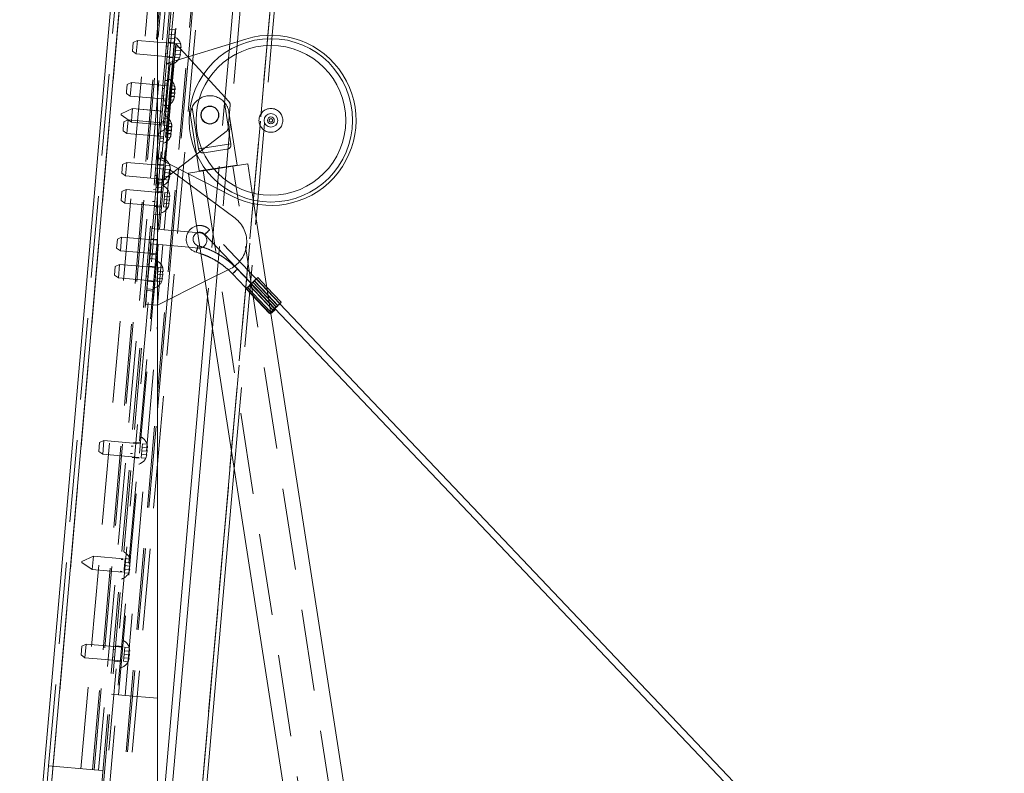
# Paper-space layout 'Top Level(2)' of a CAD drawing. Units: inches. Extents: x 4 to 325, y 6 to 252.
# Drawn here: x 67 to 85, y 92 to 106 of the extents above; entities that cross this region are included whole.
import ezdxf

# ---------------------------------------------------------------- set-up
doc = ezdxf.new("R2010")
doc.units = ezdxf.units.IN
doc.header["$MEASUREMENT"] = 0
doc.linetypes.add('HIDDEN', pattern=[0.075, 0.05, -0.025])

psp = doc.layouts.new('Top Level(2)')

# ---------------------------------------------------------------- hatches: boundary and pattern name
at = {"linetype": 'Continuous', "lineweight": 0, "ltscale": 30}
h = psp.add_hatch(dxfattribs=at)
h.set_pattern_fill('ANSI32', scale=30, style=0)
h.paths.add_polyline_path([(70.6756143, 113.2399661), (70.6417437, 113.2429294), (69.8342299, 104.0130038), (69.8342299, 103.6228975)], flags=0)

# ---------------------------------------------------------------- linework, layer by layer
at = {"color": 7, "linetype": 'Continuous', "lineweight": 15, "ltscale": 30}
for p, q in [((67.3045668, 87.473222), (69.5703982, 113.3717936)), ((69.7389846, 113.434267), (67.4597436, 87.382423)), ((69.8342299, 113.4259342), (69.8342299, 87.1746824)), ((70.6417437, 113.2429294), (69.8342299, 104.0130038)), ((70.6756143, 113.2399661), (69.8342299, 103.6228975)), ((70.2247448, 107.5701867), (70.10033, 106.1481188)), ((70.5726189, 107.6063623), (70.4016768, 105.6524843)), ((71.3167235, 107.6599502), (71.1615124, 105.8858796)), ((71.3033493, 105.929447), (71.4556239, 107.6699533)), ((71.9409125, 106.0457567), (72.0869893, 107.7154221)), ((70.0555012, 106.1520408), (70.1601017, 106.1428894)), ((70.1601017, 106.1428894), (70.1522576, 106.0532319)), ((70.0183039, 105.5347254), (71.4583668, 105.977063)), ((70.0415563, 105.9926496), (70.1461567, 105.9834983)), ((70.1522576, 106.0532319), (70.0476572, 106.0623833)), ((70.1461567, 105.9834983), (70.1383127, 105.8938408)), ((70.1522576, 106.0532319), (70.1461567, 105.9834983)), ((70.0675391, 105.9000327), (70.1694438, 105.8911171)), ((70.1694438, 105.8911171), (70.391477, 105.6493513)), ((70.2577444, 105.794969), (70.2541774, 105.8234265)), ((70.2681015, 105.8222083), (70.2598383, 105.8881312)), ((70.0183039, 105.5347254), (70.017712, 105.5279595)), ((70.1255532, 105.5185246), (70.017712, 105.5279595)), ((70.0605674, 105.4928408), (70.0360549, 105.212661)), ((70.0360549, 105.212661), (69.9380047, 104.091942)), ((70.0360549, 105.212661), (69.9737927, 105.2181083)), ((70.1432, 105.042582), (70.1574841, 105.0454793)), ((70.1574841, 105.0454793), (70.1493924, 105.1133617)), ((70.1318953, 104.913369), (70.1516518, 104.978815)), ((70.1461795, 104.9162663), (70.1318953, 104.913369)), ((70.133115, 104.9174093), (70.1461795, 104.9162663)), ((70.1494122, 105.0118753), (70.1523719, 104.987046)), ((70.0832804, 104.3576981), (70.0975646, 104.3605954)), ((70.0975646, 104.3605954), (70.0894728, 104.4284779)), ((70.0894926, 104.3269915), (70.0924523, 104.3021622)), ((70.0719757, 104.2284851), (70.0917322, 104.2939312)), ((70.0862599, 104.2313824), (70.0719757, 104.2284851)), ((70.0731954, 104.2325254), (70.0862599, 104.2313824)), ((69.9380047, 104.091942), (69.8757425, 104.0973892)), ((69.9380047, 104.091942), (69.9134921, 103.8117622)), ((69.8651894, 103.7846188), (69.8645975, 103.7778529)), ((71.2059714, 103.0921712), (69.8645975, 103.7778529)), ((69.9730307, 103.7751839), (69.8651894, 103.7846188)), ((70.2121966, 103.6001677), (69.9515545, 103.4006304)), ((70.2216974, 103.5953111), (70.2103025, 103.4650664)), ((70.0410941, 103.3878742), (70.0606792, 103.4513607)), ((70.0467551, 103.4525789), (70.0552095, 103.4799846)), ((70.1215285, 103.5307558), (70.4376226, 103.2968584)), ((70.4059937, 103.5011027), (72.5832807, 89.4412426)), ((69.9515545, 103.4006304), (69.8496497, 103.4095459)), ((69.943054, 103.2916847), (69.8723642, 102.4836968)), ((69.9064785, 103.2439629), (69.8986344, 103.1543053)), ((69.9064785, 103.2439629), (69.9125794, 103.3136965)), ((69.9204234, 103.403354), (69.9125794, 103.3136965)), ((69.8986344, 103.1543053), (69.8342299, 103.15994)), ((73.672658, 89.6099418), (71.6065086, 102.9521294)), ((71.6472423, 102.689091), (71.6692577, 102.9407279)), ((69.8342299, 102.4870331), (69.8723642, 102.4836968)), ((69.8723642, 102.4836968), (69.9560446, 102.4763757)), ((69.9560446, 102.4763757), (70.403381, 102.4372388)), ((70.1225289, 102.4618102), (70.0980382, 102.1818795)), ((69.8478734, 102.2037661), (69.8342299, 102.2049597)), ((69.8478734, 102.2037661), (69.8342299, 102.0478191)), ((69.8348545, 101.091167), (69.9315538, 102.196445)), ((69.9315538, 102.196445), (69.8478734, 102.2037661)), ((70.4121435, 102.1543988), (69.9315538, 102.196445)), ((70.6116814, 102.1728713), (70.5796383, 102.1824845)), ((69.8348545, 101.091167), (70.7115065, 101.5282495)), ((72.1082005, 101.1447456), (71.8431562, 101.4239746)), ((70.7554455, 101.2445129), (69.8342299, 90.7149701)), ((72.0470031, 101.083474), (71.8664249, 101.2737164)), ((70.0102646, 101.1786232), (69.8342299, 99.1665365)), ((71.9586104, 100.9994524), (71.8992053, 101.0620368)), ((85.3833473, 87.1046706), (72.0823017, 101.1175657)), ((72.0005858, 101.014894), (71.9883176, 101.0278188)), ((71.9919031, 101.0312336), (85.2204588, 87.0947079)), ((69.8342299, 89.1373346), (70.8436428, 100.6749775)), ((70.3799976, 88.2044178), (71.2445398, 98.0861799))]:
    psp.add_line(p, q, dxfattribs=at)
at = {"color": 7, "linetype": 'HIDDEN', "lineweight": 0, "ltscale": 30}
for p, q in [((69.7389846, 113.434267), (67.4597436, 87.382423)), ((72.4728203, 113.0487628), (70.2189883, 87.2873449)), ((70.2209493, 87.2871734), (72.4747813, 113.0485912)), ((70.5624976, 110.656243), (69.8342299, 102.3321048)), ((69.8342299, 99.4636765), (70.8115463, 110.6344541)), ((70.9236182, 110.624649), (69.8342299, 98.1728837)), ((67.8347522, 92.6325832), (69.3348769, 109.7790864)), ((68.4289824, 92.5805948), (69.929107, 109.727098)), ((70.1442851, 109.7082723), (68.6441604, 92.5617692)), ((68.6690653, 92.5595903), (70.1691899, 109.7060934)), ((70.2528703, 109.6987723), (69.8342299, 104.9136903)), ((68.4289824, 92.5805948), (69.8342299, 108.6426471)), ((70.10033, 106.1481188), (69.8342299, 103.1065804)), ((69.4658813, 105.9526709), (69.3873927, 105.9160711)), ((69.4658813, 105.9526709), (69.4440924, 105.7036222)), ((70.0675391, 105.9000327), (69.4658813, 105.9526709)), ((70.1461567, 105.9834983), (70.0415563, 105.9926496)), ((70.0476572, 106.0623833), (70.1522576, 106.0532319)), ((71.8600611, 106.0448937), (71.1929244, 98.4194866)), ((71.6692577, 102.9407279), (71.9409125, 106.0457567)), ((68.6690653, 92.5595903), (69.8342299, 105.8774822)), ((69.3731517, 105.7532954), (69.3873927, 105.9160711)), ((70.1694438, 105.8911171), (69.9515545, 103.4006304)), ((70.0287008, 105.8457109), (69.9948302, 105.8486742)), ((70.1396636, 105.9092818), (70.0350632, 105.9184331)), ((70.1199844, 105.6843474), (70.1348521, 105.8542855)), ((70.1383127, 105.8938408), (70.1348521, 105.8542855)), ((70.1642775, 105.7660917), (70.1586165, 105.7013869)), ((70.1699384, 105.8307964), (70.1642775, 105.7660917)), ((70.1642775, 105.7660917), (70.2624405, 105.7575035)), ((70.1755993, 105.8955012), (70.1699384, 105.8307964)), ((70.1699384, 105.8307964), (70.2541774, 105.8234265)), ((70.1755993, 105.8955012), (70.2598383, 105.8881312)), ((70.2624405, 105.7575035), (70.2577444, 105.794969)), ((70.2598383, 105.8881312), (70.2681015, 105.8222083)), ((71.1615124, 105.8858796), (70.7554455, 101.2445129)), ((70.8436428, 100.6749775), (71.3033493, 105.929447)), ((69.3731517, 105.7532954), (69.4440924, 105.7036222)), ((69.4440924, 105.7036222), (70.1165238, 105.6447921)), ((70.1199844, 105.6843474), (69.9387517, 103.6128474)), ((69.9830642, 105.7141879), (70.0169348, 105.7112246)), ((70.0105724, 105.6385024), (70.1151729, 105.6293511)), ((70.1586165, 105.7013869), (70.1529556, 105.6366822)), ((70.1529556, 105.6366822), (70.2371946, 105.6293122)), ((70.1586165, 105.7013869), (70.2428555, 105.694017)), ((70.4016768, 105.6524843), (70.2216974, 103.5953111)), ((70.2371946, 105.6293122), (70.2567796, 105.6927988)), ((70.2567796, 105.6927988), (70.2371946, 105.6293122)), ((70.2428555, 105.694017), (70.2624405, 105.7575035)), ((70.391477, 105.6493513), (71.1450491, 104.828807)), ((69.9686124, 103.7246827), (70.1299715, 105.5690258)), ((69.9730307, 103.7751839), (70.1255532, 105.5185246)), ((69.9794219, 103.7191571), (70.1415763, 105.5725904)), ((69.265949, 105.0155956), (69.276964, 105.1414981)), ((69.3554526, 105.1780979), (69.276964, 105.1414981)), ((69.3554526, 105.1780979), (69.3385995, 104.9854657)), ((70.027884, 105.1192678), (69.3554526, 105.1780979)), ((69.9606104, 105.0674338), (69.9267398, 105.0703971)), ((70.0306076, 105.1503989), (69.9683455, 105.1558461)), ((70.058961, 105.0499519), (70.0534887, 104.9874032)), ((70.0593211, 105.0540674), (70.058961, 105.0499519)), ((70.058961, 105.0499519), (70.1432, 105.042582)), ((70.0651534, 105.1207317), (70.0593211, 105.0540674)), ((70.0593211, 105.0540674), (70.1574841, 105.0454793)), ((70.0596811, 105.0581829), (70.1578442, 105.0495948)), ((70.0600412, 105.0622984), (70.1442802, 105.0549285)), ((70.0977728, 105.2009932), (70.0607306, 104.7775992)), ((70.0651534, 105.1207317), (70.1493924, 105.1133617)), ((70.1442802, 105.0549285), (70.1482634, 105.0215129)), ((69.8342299, 104.9136903), (68.7527456, 92.5522692)), ((69.262723, 104.9787224), (69.265949, 105.0155956)), ((69.262723, 104.9787224), (69.3336637, 104.9290492)), ((69.3385995, 104.9854657), (69.3336637, 104.9290492)), ((69.3336637, 104.9290492), (70.0060951, 104.8702191)), ((69.9149738, 104.9359108), (69.9488444, 104.9329475)), ((70.0476563, 104.9207389), (70.0425441, 104.8623057)), ((70.0425441, 104.8623057), (70.1267831, 104.8549357)), ((70.0534887, 104.9874032), (70.0476563, 104.9207389)), ((70.0476563, 104.9207389), (70.1318953, 104.913369)), ((70.0480164, 104.9248544), (70.133115, 104.9174093)), ((70.0483765, 104.9289699), (70.1465395, 104.9203818)), ((70.0487365, 104.9330854), (70.1329755, 104.9257155)), ((70.0534887, 104.9874032), (70.1516518, 104.978815)), ((70.0542088, 104.9956342), (70.1523719, 104.987046)), ((70.1465395, 104.9203818), (70.1267831, 104.8549357)), ((70.1416206, 104.9455852), (70.1329755, 104.9257155)), ((70.1329755, 104.9257155), (70.1465395, 104.9203818)), ((70.1523719, 104.987046), (70.1444255, 104.9548769)), ((69.3762766, 104.6990099), (69.1669738, 104.6014104)), ((69.3762853, 104.6991095), (69.1669825, 104.60151)), ((69.3762853, 104.6991095), (69.3653908, 104.5745852)), ((69.9241837, 104.6510742), (69.3762766, 104.6990099)), ((69.8342299, 104.6590446), (69.3762853, 104.6991095)), ((69.9411093, 104.8445353), (70.0033715, 104.839088)), ((70.4706295, 104.7207682), (70.5887341, 103.9581068)), ((71.182963, 104.0501281), (71.0648585, 104.8127896)), ((71.1317548, 104.3410083), (71.1684194, 104.760086)), ((69.1653126, 104.582423), (69.1653213, 104.5825226)), ((69.1653126, 104.582423), (69.3544876, 104.4499612)), ((69.1653213, 104.5825226), (69.1661519, 104.5920163)), ((69.1653213, 104.5825226), (69.3544964, 104.4500608)), ((69.1661519, 104.5920163), (69.1669825, 104.60151)), ((69.3653908, 104.5745852), (69.3544964, 104.4500608)), ((69.9227979, 104.6352347), (69.8889273, 104.638198)), ((69.9501484, 104.5233251), (69.9444875, 104.4586204)), ((69.9558093, 104.5880299), (69.9501484, 104.5233251)), ((69.9501484, 104.5233251), (70.0483115, 104.514737)), ((69.9614703, 104.6527346), (69.9558093, 104.5880299)), ((69.9558093, 104.5880299), (70.0400483, 104.5806599)), ((69.9614703, 104.6527346), (70.0457092, 104.6453647)), ((70.0378532, 104.5161093), (70.0008111, 104.0927154)), ((70.0287264, 104.4512504), (70.0483115, 104.514737)), ((70.0483115, 104.514737), (70.0400483, 104.5806599)), ((70.0539724, 104.5794417), (70.0457092, 104.6453647)), ((70.0457092, 104.6453647), (70.0539724, 104.5794417)), ((70.446281, 104.5272627), (70.5969052, 103.5546044)), ((71.2972193, 103.6630539), (71.146595, 104.6357122)), ((69.2028034, 104.2938385), (69.2060294, 104.3307118)), ((69.2060294, 104.3307118), (69.2170445, 104.4566142)), ((69.295533, 104.493214), (69.2170445, 104.4566142)), ((69.295533, 104.493214), (69.2786799, 104.3005819)), ((69.9679645, 104.4343839), (69.295533, 104.493214)), ((69.3544964, 104.4500608), (69.3544876, 104.4499612)), ((69.3544876, 104.4499612), (69.9023947, 104.4020256)), ((69.3544964, 104.4500608), (69.8342299, 104.4080896)), ((69.9006908, 104.38255), (69.8668202, 104.3855133)), ((69.8699273, 104.4210276), (69.9037979, 104.4180643)), ((69.9706881, 104.465515), (69.9084259, 104.4709622)), ((69.9444875, 104.4586204), (69.9388265, 104.3939157)), ((69.9388265, 104.3939157), (70.0230655, 104.3865457)), ((69.9444875, 104.4586204), (70.0287264, 104.4512504)), ((69.9990414, 104.3650681), (69.9935691, 104.3025193)), ((69.9994015, 104.3691836), (69.9990414, 104.3650681)), ((69.9990414, 104.3650681), (70.0832804, 104.3576981)), ((70.0052339, 104.4358478), (69.9994015, 104.3691836)), ((69.9994015, 104.3691836), (70.0975646, 104.3605954)), ((69.9997616, 104.3732991), (70.0979246, 104.3647109)), ((70.0001216, 104.3774146), (70.0843606, 104.3700446)), ((70.0052339, 104.4358478), (70.0894728, 104.4284779)), ((70.0230655, 104.3865457), (70.0426505, 104.4500322)), ((70.0426505, 104.4500322), (70.0230655, 104.3865457)), ((70.0843606, 104.3700446), (70.0883438, 104.3366291)), ((69.2028034, 104.2938385), (69.2737441, 104.2441654)), ((69.2786799, 104.3005819), (69.2737441, 104.2441654)), ((69.2737441, 104.2441654), (69.9461755, 104.1853352)), ((69.8550542, 104.251027), (69.8889248, 104.2480637)), ((69.8811897, 104.1596514), (69.9434519, 104.1542042)), ((69.9877368, 104.2358551), (69.9826245, 104.1774218)), ((69.9826245, 104.1774218), (70.0668635, 104.1700519)), ((69.9935691, 104.3025193), (69.9877368, 104.2358551)), ((69.9877368, 104.2358551), (70.0719757, 104.2284851)), ((69.9880968, 104.2399706), (70.0731954, 104.2325254)), ((69.9884569, 104.2440861), (70.08662, 104.2354979)), ((69.9888169, 104.2482016), (70.0730559, 104.2408316)), ((69.9935691, 104.3025193), (70.0917322, 104.2939312)), ((69.9942892, 104.3107503), (70.0924523, 104.3021622)), ((70.08662, 104.2354979), (70.0668635, 104.1700519)), ((70.081701, 104.2607013), (70.0730559, 104.2408316)), ((70.0730559, 104.2408316), (70.08662, 104.2354979)), ((70.0924523, 104.3021622), (70.0845059, 104.269993)), ((71.0968063, 104.2773896), (70.2121966, 103.6001677)), ((68.3983549, 87.6008778), (69.8342299, 104.0130038)), ((71.182963, 104.0501281), (70.5887341, 103.9581068)), ((71.1050667, 103.9520122), (70.6926583, 103.8881473)), ((68.4322255, 87.5979145), (69.8342299, 103.6228975)), ((69.1770513, 103.5118573), (69.1912923, 103.674633)), ((69.2697809, 103.7112328), (69.1912923, 103.674633)), ((69.2697809, 103.7112328), (69.2479919, 103.4621841)), ((69.9422123, 103.6524027), (69.2697809, 103.7112328)), ((69.8326004, 103.6042729), (69.7987298, 103.6072361)), ((69.8157769, 103.3514307), (69.8375658, 103.6004793)), ((69.8375658, 103.6004793), (69.9690635, 103.5889748)), ((69.9435632, 103.6678437), (69.8389628, 103.6769951)), ((69.923884, 103.4429093), (69.9387517, 103.6128474)), ((69.9794989, 103.6540631), (69.973838, 103.5893583)), ((69.9794989, 103.6540631), (70.0637379, 103.6466931)), ((70.072001, 103.5807702), (70.0637379, 103.6466931)), ((70.0637379, 103.6466931), (70.072001, 103.5807702)), ((70.4039039, 103.5145973), (71.4932813, 103.6832965)), ((70.5969052, 103.5546044), (71.2972193, 103.6630539)), ((71.1660012, 103.6326145), (71.1644708, 103.6424967)), ((73.4003137, 89.567767), (71.2209369, 103.6411217)), ((71.6065086, 102.9521294), (71.4932813, 103.6832965)), ((69.1770513, 103.5118573), (69.2479919, 103.4621841)), ((69.2479919, 103.4621841), (69.8496497, 103.4095459)), ((69.7869638, 103.4727499), (69.8208344, 103.4697866)), ((69.923884, 103.4429093), (69.9204234, 103.403354)), ((69.9690635, 103.5889748), (69.9472746, 103.3399261)), ((69.9560446, 102.4763757), (70.0527439, 103.5816537)), ((69.9625161, 103.4599489), (69.9568552, 103.3952441)), ((69.968177, 103.5246536), (69.9625161, 103.4599489)), ((69.9625161, 103.4599489), (70.0467551, 103.4525789)), ((69.973838, 103.5893583), (69.968177, 103.5246536)), ((69.968177, 103.5246536), (70.0663401, 103.5160654)), ((70.0527439, 103.5816537), (69.9690635, 103.5889748)), ((69.973838, 103.5893583), (70.0580769, 103.5819884)), ((70.0347782, 103.3763058), (70.0527439, 103.5816537)), ((70.0606792, 103.4513607), (70.0410941, 103.3878742)), ((70.0527439, 103.5816537), (70.1215285, 103.5307558)), ((70.0552095, 103.4799846), (70.0663401, 103.5160654)), ((70.0663401, 103.5160654), (70.0580769, 103.5819884)), ((70.2103025, 103.4650664), (70.1225289, 102.4618102)), ((70.4039039, 103.5145973), (70.4059937, 103.5011027)), ((70.6762483, 103.5567721), (72.855625, 89.4834174)), ((70.7296537, 103.5751616), (70.731184, 103.5652794)), ((69.8157769, 103.3514307), (69.7408665, 102.4952013)), ((69.9064785, 103.2439629), (69.801878, 103.2531142)), ((69.801878, 103.2531142), (69.8342299, 103.2502838)), ((69.8079789, 103.3228479), (69.9125794, 103.3136965)), ((69.8342299, 103.3205512), (69.8079789, 103.3228479)), ((69.9447471, 103.3110365), (69.8132494, 103.322541)), ((69.814472, 103.3970644), (69.9190725, 103.387913)), ((69.9472746, 103.3399261), (69.8157769, 103.3514307)), ((69.9515545, 103.4006304), (69.9179332, 103.3748913)), ((69.9472746, 103.3399261), (69.943054, 103.2916847)), ((69.9568552, 103.3952441), (70.0410941, 103.3878742)), ((70.4376226, 103.2968584), (71.2596584, 102.6885839)), ((68.7469102, 90.6784604), (69.8342299, 103.1065804)), ((69.1659898, 103.0150847), (69.1802308, 103.1778604)), ((69.2587193, 103.2144602), (69.1802308, 103.1778604)), ((69.2587193, 103.2144602), (69.2369304, 102.9654115)), ((69.9311508, 103.1556301), (69.2587193, 103.2144602)), ((69.7980867, 103.2097798), (69.7642161, 103.212743)), ((69.8342299, 103.15994), (69.794034, 103.1634567)), ((69.8009604, 103.1820776), (69.9324581, 103.170573)), ((69.9627764, 103.0925857), (69.9571155, 103.027881)), ((69.9684374, 103.1572905), (69.9627764, 103.0925857)), ((69.9627764, 103.0925857), (70.0470154, 103.0852158)), ((69.9684374, 103.1572905), (70.0526763, 103.1499205)), ((70.0552786, 103.0192928), (70.0470154, 103.0852158)), ((70.0526763, 103.1499205), (70.0609395, 103.0839976)), ((70.0609395, 103.0839976), (70.0526763, 103.1499205)), ((69.1659898, 103.0150847), (69.2369304, 102.9654115)), ((69.2369304, 102.9654115), (69.9093618, 102.9065814)), ((69.7452162, 102.9955726), (69.7790868, 102.9926093)), ((69.8342299, 102.9089851), (69.7722451, 102.914408)), ((69.7765568, 102.9031431), (69.9080545, 102.8916385)), ((69.9514546, 102.9631762), (69.9457936, 102.8984715)), ((69.9457936, 102.8984715), (70.0300326, 102.8911015)), ((69.9571155, 103.027881), (69.9514546, 102.9631762)), ((69.9514546, 102.9631762), (70.0356935, 102.9558063)), ((69.9571155, 103.027881), (70.0552786, 103.0192928)), ((70.0496176, 102.9545881), (70.0300326, 102.8911015)), ((70.0300326, 102.8911015), (70.0496176, 102.9545881)), ((70.0356935, 102.9558063), (70.0552786, 103.0192928)), ((69.7642678, 102.7626796), (69.8957655, 102.751175)), ((71.2445398, 98.0861799), (71.6472423, 102.689091)), ((69.8342299, 102.3321048), (68.8141534, 90.6725774)), ((69.176839, 102.3391119), (69.0983504, 102.3025121)), ((69.176839, 102.3391119), (69.1550501, 102.0900632)), ((69.8342299, 102.2815977), (69.176839, 102.3391119)), ((69.7408665, 102.4952013), (69.8342299, 102.4870331)), ((70.403381, 102.4372388), (70.6125369, 102.41894)), ((70.70291, 102.3892115), (71.9919031, 101.0312336)), ((72.0823017, 101.1175657), (70.7935711, 102.4752671)), ((69.0841094, 102.1397364), (69.0983504, 102.3025121)), ((69.7163757, 102.2152706), (69.6414654, 101.3590413)), ((69.7127613, 102.2345051), (69.6788906, 102.2374684)), ((69.8342299, 102.2049597), (69.7163757, 102.2152706)), ((69.8342299, 102.2971569), (69.7191236, 102.3072274)), ((69.8348545, 101.091167), (69.9315538, 102.196445)), ((70.0980382, 102.1818795), (70.0102646, 101.1786232)), ((70.5880461, 102.1390093), (70.4121435, 102.1543988)), ((69.0841094, 102.1397364), (69.1550501, 102.0900632)), ((69.8342299, 102.1083674), (69.1193411, 93.9371512)), ((69.1550501, 102.0900632), (69.8274815, 102.0312331)), ((69.6671246, 102.1029822), (69.7009952, 102.1000189)), ((69.6946329, 102.0272966), (69.8261306, 102.0157921)), ((69.8342299, 102.0478191), (69.7729631, 101.3475367)), ((69.0457148, 101.640336), (69.0599559, 101.8031117)), ((69.1384444, 101.8397115), (69.0599559, 101.8031117)), ((69.1384444, 101.8397115), (69.1166555, 101.5906629)), ((69.8108758, 101.7808814), (69.1384444, 101.8397115)), ((69.6782476, 101.840012), (69.644377, 101.8429753)), ((69.6806855, 101.8073289), (69.8121832, 101.7958243)), ((69.8244721, 101.9362878), (69.6929744, 101.9477923)), ((69.0457148, 101.640336), (69.1166555, 101.5906629)), ((69.625377, 101.6258049), (69.6592476, 101.6228416)), ((69.8368406, 101.6531323), (69.8311796, 101.5884276)), ((69.8425015, 101.7178371), (69.8368406, 101.6531323)), ((69.8368406, 101.6531323), (69.9350036, 101.6445442)), ((69.8481624, 101.7825418), (69.8425015, 101.7178371)), ((69.8425015, 101.7178371), (69.9267405, 101.7104671)), ((69.8481624, 101.7825418), (69.9324014, 101.7751718)), ((69.9154186, 101.5810576), (69.9350036, 101.6445442)), ((69.9350036, 101.6445442), (69.9267405, 101.7104671)), ((69.9324014, 101.7751718), (69.9406646, 101.7092489)), ((69.9406646, 101.7092489), (69.9324014, 101.7751718)), ((70.7115065, 101.5282495), (71.1785132, 101.7610905)), ((71.2113888, 101.6647588), (71.9099247, 100.9288384)), ((71.9883176, 101.0278188), (71.3020499, 101.7508144)), ((69.1166555, 101.5906629), (69.7890869, 101.5318327)), ((69.6562819, 101.5283944), (69.7877796, 101.5168898)), ((69.8311796, 101.5884276), (69.8255187, 101.5237228)), ((69.8255187, 101.5237228), (69.9097577, 101.5163529)), ((69.8311796, 101.5884276), (69.9154186, 101.5810576)), ((69.9293427, 101.5798394), (69.9097577, 101.5163529)), ((69.9097577, 101.5163529), (69.9293427, 101.5798394)), ((71.9519038, 100.9994524), (71.5217708, 101.4526054)), ((71.8992053, 101.0620368), (71.5284774, 101.4526054)), ((71.9812432, 101.0261588), (71.5511103, 101.4793117)), ((71.5553293, 101.4793117), (71.9854623, 101.0261588)), ((71.5833116, 101.5099207), (72.0134446, 101.0567677)), ((72.0176636, 101.0567677), (71.5875306, 101.5099207)), ((72.0402964, 101.083474), (71.6101634, 101.536627)), ((71.8664249, 101.2737164), (71.6168701, 101.536627)), ((72.0810105, 101.1189261), (71.6508775, 101.5720791)), ((71.8431562, 101.4239746), (71.6780675, 101.5978986)), ((69.6196764, 101.1099926), (69.6414654, 101.3590413)), ((69.6414654, 101.3590413), (69.7729631, 101.3475367)), ((69.6439929, 101.3879309), (69.7754906, 101.3764264)), ((69.7729631, 101.3475367), (69.7511741, 101.098488)), ((71.4605734, 101.3913338), (71.8907064, 100.9381809)), ((71.4877634, 101.4171533), (71.9178964, 100.9640004)), ((69.7511741, 101.098488), (69.6196764, 101.1099926)), ((69.7511741, 101.098488), (69.8348545, 101.091167)), ((69.2388844, 93.9266925), (69.8342299, 100.7315218)), ((69.0632021, 90.6507884), (69.8342299, 99.4636765)), ((69.089001, 90.6485313), (69.8342299, 99.1665365)), ((68.7572754, 98.4040063), (68.7715164, 98.566782)), ((68.850005, 98.6033818), (68.7715164, 98.566782)), ((68.850005, 98.6033818), (68.828216, 98.3543331)), ((69.5224364, 98.5445517), (68.850005, 98.6033818)), ((69.5237873, 98.5599927), (69.3922896, 98.5714972)), ((69.559723, 98.546212), (69.554062, 98.4815073)), ((69.559723, 98.546212), (69.6439619, 98.5388421)), ((69.6522251, 98.4729191), (69.6439619, 98.5388421)), ((69.6439619, 98.5388421), (69.6522251, 98.4729191)), ((68.7572754, 98.4040063), (68.828216, 98.3543331)), ((68.828216, 98.3543331), (69.5006474, 98.295503)), ((69.3402906, 98.367252), (69.3741612, 98.3642887)), ((69.3859272, 98.498775), (69.3520566, 98.5017383)), ((69.5427402, 98.3520978), (69.5370793, 98.2873931)), ((69.5484011, 98.4168026), (69.5427402, 98.3520978)), ((69.5427402, 98.3520978), (69.6269792, 98.3447279)), ((69.554062, 98.4815073), (69.5484011, 98.4168026)), ((69.5484011, 98.4168026), (69.6465642, 98.4082144)), ((69.554062, 98.4815073), (69.638301, 98.4741374)), ((69.6269792, 98.3447279), (69.6465642, 98.4082144)), ((69.6465642, 98.4082144), (69.638301, 98.4741374)), ((69.175274, 90.6409834), (69.8342299, 98.1728837)), ((69.3677988, 98.2915665), (69.4992965, 98.280062)), ((69.5370793, 98.2873931), (69.6213182, 98.2800231)), ((69.6213182, 98.2800231), (69.6409033, 98.3435097)), ((69.6409033, 98.3435097), (69.6213182, 98.2800231)), ((68.4465653, 96.3671042), (68.446574, 96.3672038)), ((68.4465653, 96.3671042), (68.6357404, 96.2346424)), ((68.446574, 96.3672038), (68.4474046, 96.3766975)), ((68.446574, 96.3672038), (68.6357491, 96.234742)), ((68.4474046, 96.3766975), (68.4482352, 96.3861912)), ((68.6575293, 96.4836911), (68.4482265, 96.3860916)), ((68.657538, 96.4837907), (68.4482352, 96.3861912)), ((68.657538, 96.4837907), (68.6466436, 96.3592664)), ((69.2054364, 96.4357554), (68.6575293, 96.4836911)), ((69.2054451, 96.435855), (68.657538, 96.4837907)), ((69.2040419, 96.4198163), (69.1701713, 96.4227796)), ((69.2040506, 96.4199159), (69.17018, 96.4228792)), ((69.2370708, 96.3728107), (69.2314098, 96.3081059)), ((69.2370621, 96.3727111), (69.321301, 96.3653411)), ((69.2427317, 96.4375154), (69.2370708, 96.3728107)), ((69.2370708, 96.3728107), (69.3213097, 96.3654407)), ((69.242723, 96.4374158), (69.326962, 96.4300459)), ((69.2427317, 96.4375154), (69.3269707, 96.4301455)), ((69.3295729, 96.2995178), (69.3213097, 96.3654407)), ((69.3352339, 96.3642225), (69.3269707, 96.4301455)), ((69.3269707, 96.4301455), (69.3352339, 96.3642225)), ((68.6357491, 96.234742), (68.6357404, 96.2346424)), ((68.6357404, 96.2346424), (69.1836475, 96.1867067)), ((68.6466436, 96.3592664), (68.6357491, 96.234742)), ((68.6357491, 96.234742), (69.1836562, 96.1868064)), ((69.1511713, 96.2056092), (69.185042, 96.2026459)), ((69.15118, 96.2057088), (69.1850507, 96.2027455)), ((69.2257489, 96.2434012), (69.220088, 96.1786965)), ((69.2257402, 96.2433016), (69.3099792, 96.2359316)), ((69.2314098, 96.3081059), (69.2257489, 96.2434012)), ((69.2257489, 96.2434012), (69.3099879, 96.2360312)), ((69.2314011, 96.3080063), (69.3295642, 96.2994182)), ((69.2314098, 96.3081059), (69.3295729, 96.2995178)), ((69.304327, 96.1713265), (69.323912, 96.234813)), ((69.323912, 96.234813), (69.304327, 96.1713265)), ((69.3099879, 96.2360312), (69.3295729, 96.2995178)), ((69.220088, 96.1786965), (69.2200793, 96.1785968)), ((69.2200793, 96.1785968), (69.3043182, 96.1712269)), ((69.220088, 96.1786965), (69.304327, 96.1713265)), ((68.4304413, 94.6682762), (68.4446824, 94.8310519)), ((68.5231709, 94.8676517), (68.4446824, 94.8310519)), ((68.5231709, 94.8676517), (68.501382, 94.618603)), ((69.1956023, 94.8088215), (68.5231709, 94.8676517)), ((69.0590932, 94.7630449), (69.0252226, 94.7660082)), ((69.1969533, 94.8242626), (69.0654556, 94.8357671)), ((69.227228, 94.7457772), (69.2215671, 94.6810724)), ((69.2328889, 94.8104819), (69.227228, 94.7457772)), ((69.227228, 94.7457772), (69.311467, 94.7384072)), ((69.2328889, 94.8104819), (69.3171279, 94.803112)), ((69.3197302, 94.6724843), (69.311467, 94.7384072)), ((69.3253911, 94.737189), (69.3171279, 94.803112)), ((69.3171279, 94.803112), (69.3253911, 94.737189)), ((68.4304413, 94.6682762), (68.501382, 94.618603)), ((68.501382, 94.618603), (69.1738134, 94.5597729)), ((69.0134565, 94.6315219), (69.0473272, 94.6285586)), ((69.0409648, 94.5558364), (69.1724625, 94.5443319)), ((69.2159061, 94.6163677), (69.2102452, 94.551663)), ((69.2215671, 94.6810724), (69.2159061, 94.6163677)), ((69.2159061, 94.6163677), (69.3001451, 94.6089977)), ((69.2215671, 94.6810724), (69.3197302, 94.6724843)), ((69.2944842, 94.544293), (69.3140692, 94.6077795)), ((69.3140692, 94.6077795), (69.2944842, 94.544293)), ((69.3001451, 94.6089977), (69.3197302, 94.6724843)), ((69.2102452, 94.551663), (69.2944842, 94.544293)), ((69.1193411, 93.9371512), (68.9878434, 93.9486557)), ((69.1193411, 93.9371512), (69.2388844, 93.9266925)), ((69.2388844, 93.9266925), (69.8342299, 93.8746065)), ((67.382768, 87.4663803), (67.8347522, 92.6325832)), ((68.6690653, 92.5595903), (67.8347522, 92.6325832)), ((68.8309469, 92.5454275), (68.6690653, 92.5595903))]:
    psp.add_line(p, q, dxfattribs=at)
at = {"color": 8, "linetype": 'Continuous', "lineweight": 15, "ltscale": 30}
for p, q in [((72.0057013, 107.709568), (71.8600611, 106.0448937)), ((70.1415763, 105.5725904), (70.1694438, 105.8911171)), ((70.1255532, 105.5185246), (70.0977728, 105.2009932)), ((70.0607306, 104.7775992), (70.0378532, 104.5161093)), ((70.0008111, 104.0927154), (69.9730307, 103.7751839)), ((69.9515545, 103.4006304), (69.9794219, 103.7191571)), ((69.9125794, 103.3136965), (69.8342299, 103.3205512)), ((69.8342299, 103.2502838), (69.9064785, 103.2439629)), ((69.9560446, 102.4763757), (70.0347782, 103.3763058)), ((71.1929244, 98.4194866), (70.2992217, 88.2044178))]:
    psp.add_line(p, q, dxfattribs=at)
at = {"color": 7, "linetype": 'HIDDEN', "lineweight": 0, "ltscale": 30, "flags": 128}
for points in [[(70.7029574, 102.3891955), (70.7055032, 102.392472), (70.7145554, 102.4018027), (70.7287358, 102.4157671), (70.7458856, 102.4322393), (70.763394, 102.4487115), (70.7785954, 102.4626759), (70.7891755, 102.4720067), (70.7935236, 102.4752832), (70.7909778, 102.4720067), (70.7819257, 102.4626759), (70.7677452, 102.4487115), (70.7505954, 102.4322393), (70.733087, 102.4157671), (70.7178856, 102.4018027), (70.7073055, 102.392472), (70.7029574, 102.3891955)], [(71.3020025, 101.7508305), (71.2976543, 101.747554), (71.2870742, 101.7382232), (71.2718728, 101.7242588), (71.2543645, 101.7077866), (71.2372146, 101.6913144), (71.2230342, 101.67735), (71.213982, 101.6680193), (71.2114362, 101.6647427), (71.2157844, 101.6680193), (71.2263645, 101.67735), (71.2415658, 101.6913144), (71.2590742, 101.7077866), (71.276224, 101.7242588), (71.2904045, 101.7382232), (71.2994566, 101.747554), (71.3020025, 101.7508305)], [(71.5284774, 101.4526054), (71.5035456, 101.429149), (71.4818988, 101.4092637), (71.4668327, 101.3959767), (71.460641, 101.3913109), (71.4642662, 101.3959767), (71.4771565, 101.4092637), (71.4973494, 101.429149), (71.5217708, 101.4526054)], [(71.5553293, 101.4793117), (71.5379023, 101.4625166), (71.5196925, 101.4453412), (71.5036644, 101.4305817), (71.4924274, 101.420641), (71.4878108, 101.4171372), (71.4905662, 101.420641), (71.500245, 101.4305817), (71.5152715, 101.4453412), (71.5331995, 101.4625166), (71.5511103, 101.4793117)], [(71.5833116, 101.5099207), (71.6007386, 101.5267158), (71.6189484, 101.5438912), (71.6349765, 101.5586507), (71.6462135, 101.5685914), (71.6508301, 101.5720951), (71.6480747, 101.5685914), (71.6383959, 101.5586507), (71.6233694, 101.5438912), (71.6054414, 101.5267158), (71.5875306, 101.5099207)], [(71.6101634, 101.536627), (71.6350953, 101.5600834), (71.6567421, 101.5799687), (71.6718082, 101.5932557), (71.6779999, 101.5979215), (71.6743747, 101.5932557), (71.6614844, 101.5799687), (71.6412915, 101.5600834), (71.6168701, 101.536627)], [(72.0134446, 101.0567677), (72.0308716, 101.0735629), (72.0490814, 101.0907382), (72.0651094, 101.1054977), (72.0763464, 101.1154385), (72.080963, 101.1189422), (72.0782076, 101.1154385), (72.0685289, 101.1054977), (72.0535023, 101.0907382), (72.0355744, 101.0735629), (72.0176636, 101.0567677)], [(71.9151686, 100.9589537), (71.9120318, 100.9561107), (71.8969657, 100.9428237), (71.8907739, 100.938158), (71.8943992, 100.9428237), (71.9072894, 100.9561107), (71.9274824, 100.9759961), (71.9519038, 100.9994524)], [(72.0005858, 101.014894), (72.0005384, 101.0149101), (71.9961903, 101.0116335), (71.9856101, 101.0023028), (71.9704088, 100.9883384), (71.9529004, 100.9718662), (71.9357506, 100.955394), (71.9215701, 100.9414296), (71.912518, 100.9320989), (71.9099722, 100.9288223), (71.9143203, 100.9320989), (71.9187354, 100.9359208)], [(71.9854623, 101.0261588), (71.9680353, 101.0093636), (71.9498255, 100.9921882), (71.9337974, 100.9774288), (71.9225604, 100.967488), (71.9179438, 100.9639843), (71.9206992, 100.967488), (71.930378, 100.9774288), (71.9454045, 100.9921882), (71.9633325, 101.0093636), (71.9812432, 101.0261588)]]:
    psp.add_lwpolyline(points, dxfattribs=at)
at = {"color": 7, "linetype": 'Continuous', "lineweight": 15, "ltscale": 30, "flags": 128}
psp.add_lwpolyline([(71.9586104, 100.9994524), (71.9336785, 100.9759961), (71.9151686, 100.9589537)], dxfattribs=at)
at = {"color": 7, "linetype": 'HIDDEN', "lineweight": 0, "ltscale": 900}
for centre, radius in [((71.917157, 104.4834373), 1.5), ((71.917157, 104.4834373), 1.375), ((70.796438, 104.5814875), 0.165), ((70.796438, 104.5814875), 0.1594488), ((71.917157, 104.4834373), 0.21875), ((71.917157, 104.4834373), 0.03125)]:
    psp.add_circle(centre, radius, dxfattribs=at)
at = {"color": 7, "linetype": 'Continuous', "lineweight": 15, "ltscale": 900}
for radius in [0.125, 0.0625]:
    psp.add_circle((71.917157, 104.4834373), radius, dxfattribs=at)
for centre, radius, start, end in [((70.0545855, 105.8258795), 0.2144854, 15.65928033, 63.82228677), ((71.917157, 104.4834373), 1.5625, 242.92485041, 107.07514959), ((69.9441568, 105.0513065), 0.2144854, 16.65023674, 63.82228677), ((69.9354412, 104.951687), 0.2144854, 286.17771323, 336.269164), ((69.8842372, 104.3664226), 0.2144854, 16.65023674, 63.82228677), ((69.8755217, 104.2668031), 0.2144854, 286.17771323, 336.269164), ((69.8497695, 103.4848219), 0.2144854, 286.17771323, 333.48100845), ((84.3294802, 88.0735226), 17.891844, 133.35248259, 133.7430231), ((71.503432, 101.6875845), 0.8126616, 311.98048593, 318.0889172), ((71.2398725, 101.7214202), 1.0382024, 310.83500998, 317.11504887)]:
    psp.add_arc(centre, radius, start, end, dxfattribs=at)
at = {"color": 7, "linetype": 'HIDDEN', "lineweight": 0, "ltscale": 900}
for centre, radius, start, end in [((70.0458699, 105.72626), 0.2144854, 286.17771323, 333.48100845), ((70.796438, 104.5814875), 0.3543307, 40.75197543, 156.85364117), ((69.8404564, 104.5831129), 0.2144854, 15.65928033, 63.82228677), ((70.796438, 104.5814875), 0.3543307, 156.85364117, 188.8028083), ((70.796438, 104.5814875), 0.3543307, 8.8028083, 40.75197543), ((71.0787618, 104.7679301), 0.09, 355, 42.56377021), ((69.8317409, 104.4834935), 0.2144854, 286.17771323, 333.48100845), ((71.0420973, 104.3488523), 0.09, 307.43622979, 355), ((69.8584851, 103.5844414), 0.2144854, 15.65928033, 63.82228677), ((69.8474235, 103.0876688), 0.2144854, 15.65928033, 63.82228677), ((69.838708, 102.9880493), 0.2144854, 286.17771323, 333.48100845), ((70.9202937, 102.2509781), 0.5537754, 297.79369209, 52.20630791), ((70.6002915, 102.2789747), 0.1405, 265, 85), ((71.2336091, 101.9398947), 0.6975374, 159.64812558, 169.92917202), ((69.7568276, 102.112701), 0.2144854, 286.17771323, 291.33798418), ((69.7271486, 101.7129201), 0.2144854, 15.65928033, 63.82228677), ((69.718433, 101.6133006), 0.2144854, 286.17771323, 333.48100845), ((59.2392936, 114.4625568), 17.891844, 313.35248259, 313.7430231), ((83.8993473, 88.5266756), 17.891844, 133.35248259, 133.7430231), ((70.3219927, 102.8046141), 1.8075277, 312.8435886, 314.2519171), ((72.8166482, 100.1846183), 1.8075277, 132.8435886, 134.2519171), ((59.6694266, 114.0094038), 17.891844, 313.35248259, 313.7430231), ((72.4839171, 100.6600957), 0.613228, 127.78402518, 136.33747361), ((70.7521257, 102.3514611), 1.8075277, 312.8435886, 314.2519171), ((73.2467812, 99.7314653), 1.8075277, 132.8435886, 134.2519171), ((69.4387092, 98.4765904), 0.2144854, 15.65928033, 63.82228677), ((69.4299936, 98.3769709), 0.2144854, 286.17771323, 333.48100845), ((69.1217092, 96.3677941), 0.2144854, 15.65928033, 63.82228677), ((69.1217179, 96.3678937), 0.2144854, 15.65928033, 63.82228677), ((69.1129936, 96.2681746), 0.2144854, 286.17771323, 333.48100845), ((69.1130023, 96.2682743), 0.2144854, 286.17771323, 333.48100845), ((69.1118751, 94.7408602), 0.2144854, 15.65928033, 63.82228677), ((69.1031595, 94.6412408), 0.2144854, 286.17771323, 333.48100845)]:
    psp.add_arc(centre, radius, start, end, dxfattribs=at)
at = {"color": 8, "linetype": 'Continuous', "lineweight": 15, "ltscale": 900}
psp.add_arc((70.079765, 102.2536326), 0.5048886, 337.67795733, 351.89934026, dxfattribs=at)
at = {"color": 7, "linetype": 'Continuous', "lineweight": 15, "ltscale": 900}
for centre, major_axis, start_param, end_param in [((70.1228296, 105.4873936), (0.1245243, -0.0108945), 2.617993878, 3.1415926536), ((70.1228296, 105.4873936), (0.0622622, -0.0054472), 1.5707963268, 3.1415926536), ((69.9757543, 103.806315), (0.1245243, -0.0108945), 3.1415926536, 3.6651914292), ((69.9757543, 103.806315), (0.0622622, -0.0054472), 3.1415926536, 4.7123889804)]:
    psp.add_ellipse(centre, major_axis=major_axis, ratio=0.5, start_param=start_param, end_param=end_param, dxfattribs=at)
at = {"color": 7, "linetype": 'Continuous', "lineweight": 15, "ltscale": 30}
for points, knots in [([(70.0675391, 105.9000327), (70.0615008, 105.9011037), (70.0493943, 105.9032512), (70.0402865, 105.9155652), (70.0374859, 105.9347014), (70.0385829, 105.9590981), (70.040411, 105.9795413), (70.0414087, 105.9909603), (70.0415563, 105.9926496)], [0, 0, 0, 0, 0.2002807146, 0.4015568071, 0.5840581439, 0.7685919185, 0.9657648384, 1, 1, 1, 1]), ([(70.2541774, 105.8234265), (70.2555752, 105.8233042), (70.2585731, 105.8230419), (70.264741, 105.8225023), (70.2666565, 105.8223347), (70.2681015, 105.8222083)], [0, 0, 0, 0, 0.17666062547, 0.37887949378, 1, 1, 1, 1]), ([(70.1516518, 104.978815), (70.1514503, 104.9921473), (70.151126, 105.0136084), (70.1453774, 105.0346224), (70.1432, 105.042582)], [0, 0, 0, 0, 0.6212275577, 1, 1, 1, 1]), ([(70.1317963, 104.8653871), (70.1334697, 104.8694125), (70.1403077, 104.8858616), (70.1436529, 104.9031834), (70.1461795, 104.9162663)], [0, 0, 0, 0, 0.2447182213, 1, 1, 1, 1]), ([(70.0917322, 104.2939312), (70.0915307, 104.3072634), (70.0912064, 104.3287245), (70.0854578, 104.3497386), (70.0832804, 104.3576981)], [0, 0, 0, 0, 0.6212275577, 1, 1, 1, 1]), ([(70.0718767, 104.1805032), (70.0735501, 104.1845286), (70.0803881, 104.2009778), (70.0837333, 104.2182996), (70.0862599, 104.2313824)], [0, 0, 0, 0, 0.2447182213, 1, 1, 1, 1]), ([(70.0606792, 103.4513607), (70.0593217, 103.4514795), (70.0571365, 103.4516706), (70.049607, 103.4523294), (70.0467551, 103.4525789)], [0, 0, 0, 0, 0.6212275577, 1, 1, 1, 1]), ([(69.8342299, 103.4078086), (69.8381737, 103.408852), (69.8428733, 103.4100953), (69.848711, 103.409622), (69.8496497, 103.4095459)], [0, 0, 0, 0, 0.8391983807, 1, 1, 1, 1]), ([(70.5539525, 102.5456567), (70.5376364, 102.5408992), (70.5034162, 102.5309212), (70.4571975, 102.5014841), (70.4170177, 102.4623492), (70.3866282, 102.415008), (70.3674479, 102.3621758), (70.360457, 102.3063839), (70.3659966, 102.2504281), (70.3837994, 102.1971057), (70.4129608, 102.1489977), (70.4521018, 102.1087766), (70.4974121, 102.0784714), (70.53095, 102.0672021), (70.546818, 102.0618701)], [0, 0, 0, 0, 0.0771575516, 0.1618251702, 0.2464946606, 0.3311676548, 0.4158450938, 0.5005270456, 0.5852126951, 0.6699002611, 0.7545875223, 0.8392726202, 0.9239541191, 1, 1, 1, 1]), ([(70.5796383, 102.1824845), (70.5743086, 102.1841715), (70.5564909, 102.1898114), (70.5290968, 102.2072824), (70.5033998, 102.2378709), (70.4885338, 102.2751352), (70.4859944, 102.3151115), (70.4959934, 102.3540005), (70.5176854, 102.3874413), (70.545897, 102.4118148), (70.5680665, 102.41892), (70.5776519, 102.4219921)], [0, 0, 0, 0, 0.0519972768, 0.1738321603, 0.296060882, 0.4182624774, 0.5404365945, 0.6625968984, 0.7847575297, 0.9069360552, 1, 1, 1, 1]), ([(70.546818, 102.0618701), (70.5689772, 102.0559061), (70.5981586, 102.048052), (70.6263231, 102.037174), (70.6331007, 102.0345563)], [0, 0, 0, 0, 0.7593580256, 1, 1, 1, 1])]:
    psp.add_open_spline(points, degree=3, knots=knots, dxfattribs=at)
at = {"color": 7, "linetype": 'HIDDEN', "lineweight": 0, "ltscale": 30}
for points, knots in [([(70.2567796, 105.6927988), (70.2554221, 105.6929175), (70.2532369, 105.6931087), (70.2457074, 105.6937675), (70.2428555, 105.694017)], [0, 0, 0, 0, 0.6212275577, 1, 1, 1, 1]), ([(70.1493924, 105.1133617), (70.1504779, 105.1096695), (70.152806, 105.101751), (70.1571661, 105.0805485), (70.1575526, 105.0629049), (70.1578442, 105.0495948)], [0, 0, 0, 0, 0.1766606255, 0.3788794938, 1, 1, 1, 1]), ([(70.1267831, 104.8549357), (70.1285735, 104.858358), (70.1303738, 104.861799), (70.1317886, 104.8653676), (70.1317963, 104.8653871)], [0, 0, 0, 0, 0.9945385056, 1, 1, 1, 1]), ([(70.0400483, 104.5806599), (70.0414461, 104.5805376), (70.044444, 104.5802754), (70.0506119, 104.5797357), (70.0525274, 104.5795682), (70.0539724, 104.5794417)], [0, 0, 0, 0, 0.1766606255, 0.3788794938, 1, 1, 1, 1]), ([(70.0426505, 104.4500322), (70.041293, 104.450151), (70.0391078, 104.4503422), (70.0315784, 104.4510009), (70.0287264, 104.4512504)], [0, 0, 0, 0, 0.6212275577, 1, 1, 1, 1]), ([(70.0894728, 104.4284779), (70.0905583, 104.4247857), (70.0928864, 104.4168671), (70.0972466, 104.3956646), (70.0976331, 104.3780211), (70.0979246, 104.3647109)], [0, 0, 0, 0, 0.1766606255, 0.3788794938, 1, 1, 1, 1]), ([(70.0668635, 104.1700519), (70.068654, 104.1734741), (70.0704543, 104.1769151), (70.071869, 104.1804837), (70.0718767, 104.1805032)], [0, 0, 0, 0, 0.9945385056, 1, 1, 1, 1]), ([(70.6926583, 103.8881473), (70.6763429, 103.8868759), (70.6499242, 103.8848171), (70.6194839, 103.9007506), (70.5995017, 103.9247915), (70.5921634, 103.9474962), (70.5887341, 103.9581068)], [0, 0, 0, 0, 0.3583909227, 0.5803264445, 0.8038736224, 1, 1, 1, 1]), ([(71.182963, 104.0501281), (71.1829862, 104.0402392), (71.1830325, 104.0204831), (71.1751932, 103.9950226), (71.1593325, 103.9723647), (71.1353002, 103.9580767), (71.1141042, 103.9538251), (71.1050667, 103.9520122)], [0, 0, 0, 0, 0.1736257455, 0.3468701799, 0.5296990276, 0.7994731818, 1, 1, 1, 1]), ([(70.0580769, 103.5819884), (70.0594748, 103.5818661), (70.0624727, 103.5816038), (70.0686406, 103.5810642), (70.070556, 103.5808966), (70.072001, 103.5807702)], [0, 0, 0, 0, 0.1766606255, 0.3788794938, 1, 1, 1, 1]), ([(69.8079789, 103.3228479), (69.8088458, 103.3328808), (69.8105801, 103.3529514), (69.8136335, 103.3796371), (69.8201313, 103.398279), (69.8272398, 103.4069685), (69.8333658, 103.4077048), (69.8342299, 103.4078086)], [0, 0, 0, 0, 0.2470530564, 0.4942231372, 0.7367397817, 0.9628654928, 1, 1, 1, 1]), ([(70.0470154, 103.0852158), (70.0484132, 103.0850935), (70.0514111, 103.0848312), (70.057579, 103.0842916), (70.0594945, 103.084124), (70.0609395, 103.0839976)], [0, 0, 0, 0, 0.1766606255, 0.3788794938, 1, 1, 1, 1]), ([(70.0496176, 102.9545881), (70.0482601, 102.9547069), (70.0460749, 102.954898), (70.0385455, 102.9555568), (70.0356935, 102.9558063)], [0, 0, 0, 0, 0.6212275577, 1, 1, 1, 1]), ([(70.7935711, 102.4752671), (70.7855442, 102.4830728), (70.7641937, 102.5038353), (70.7227231, 102.529575), (70.6698297, 102.5487813), (70.6143004, 102.5543993), (70.574607, 102.5528921), (70.5555085, 102.5462017), (70.5539525, 102.5456567)], [0, 0, 0, 0, 0.12831665372, 0.34131002622, 0.55457714036, 0.76783493508, 0.9810847254, 1, 1, 1, 1]), ([(70.5776519, 102.4219921), (70.5805491, 102.4232005), (70.5955979, 102.4294771), (70.6261927, 102.4288923), (70.6638507, 102.419266), (70.6889895, 102.4031038), (70.7003638, 102.3917526), (70.70291, 102.3892115)], [0, 0, 0, 0, 0.0688681701, 0.3577173559, 0.6466115234, 0.9208918086, 1, 1, 1, 1]), ([(71.3020499, 101.7508144), (71.2846319, 101.7686421), (71.2347554, 101.819692), (71.1456773, 101.8971037), (71.0330215, 101.9793324), (70.9133888, 102.0511714), (70.7877667, 102.1117083), (70.6863545, 102.1510562), (70.6267286, 102.1684754), (70.6116814, 102.1728713)], [0, 0, 0, 0, 0.091337595, 0.2615458758, 0.4317939165, 0.6020413586, 0.7722881987, 0.9425344795, 1, 1, 1, 1]), ([(70.6331007, 102.0345563), (70.6682284, 102.0220482), (70.7453417, 101.9945902), (70.8587758, 101.9382718), (70.9732359, 101.8690256), (71.0805336, 101.7890361), (71.1587137, 101.7191484), (71.2005494, 101.675951), (71.2113888, 101.6647588)], [0, 0, 0, 0, 0.1613209742, 0.3541352366, 0.5469489481, 0.7397619612, 0.9325741901, 1, 1, 1, 1]), ([(69.9267405, 101.7104671), (69.9281383, 101.7103448), (69.9311362, 101.7100825), (69.9373041, 101.7095429), (69.9392196, 101.7093753), (69.9406646, 101.7092489)], [0, 0, 0, 0, 0.1766606255, 0.3788794938, 1, 1, 1, 1]), ([(69.9293427, 101.5798394), (69.9279852, 101.5799582), (69.9258, 101.5801494), (69.9182706, 101.5808081), (69.9154186, 101.5810576)], [0, 0, 0, 0, 0.6212275577, 1, 1, 1, 1]), ([(69.638301, 98.4741374), (69.6396988, 98.4740151), (69.6426968, 98.4737528), (69.6488647, 98.4732132), (69.6507801, 98.4730456), (69.6522251, 98.4729191)], [0, 0, 0, 0, 0.17666062547, 0.37887949378, 1, 1, 1, 1]), ([(69.6409033, 98.3435097), (69.6395458, 98.3436284), (69.6373605, 98.3438196), (69.6298311, 98.3444784), (69.6269792, 98.3447279)], [0, 0, 0, 0, 0.6212275577, 1, 1, 1, 1]), ([(69.3213097, 96.3654407), (69.3227076, 96.3653184), (69.3257055, 96.3650562), (69.3318734, 96.3645165), (69.3337889, 96.364349), (69.3352339, 96.3642225)], [0, 0, 0, 0, 0.1766606255, 0.3788794938, 1, 1, 1, 1]), ([(69.323912, 96.234813), (69.3225545, 96.2349318), (69.3203693, 96.235123), (69.3128398, 96.2357817), (69.3099879, 96.2360312)], [0, 0, 0, 0, 0.6212275577, 1, 1, 1, 1]), ([(69.311467, 94.7384072), (69.3128648, 94.7382849), (69.3158627, 94.7380227), (69.3220306, 94.737483), (69.3239461, 94.7373155), (69.3253911, 94.737189)], [0, 0, 0, 0, 0.1766606255, 0.3788794938, 1, 1, 1, 1]), ([(69.3140692, 94.6077795), (69.3127117, 94.6078983), (69.3105265, 94.6080895), (69.3029971, 94.6087482), (69.3001451, 94.6089977)], [0, 0, 0, 0, 0.6212275577, 1, 1, 1, 1])]:
    psp.add_open_spline(points, degree=3, knots=knots, dxfattribs=at)

doc.saveas('drawing.dxf')
